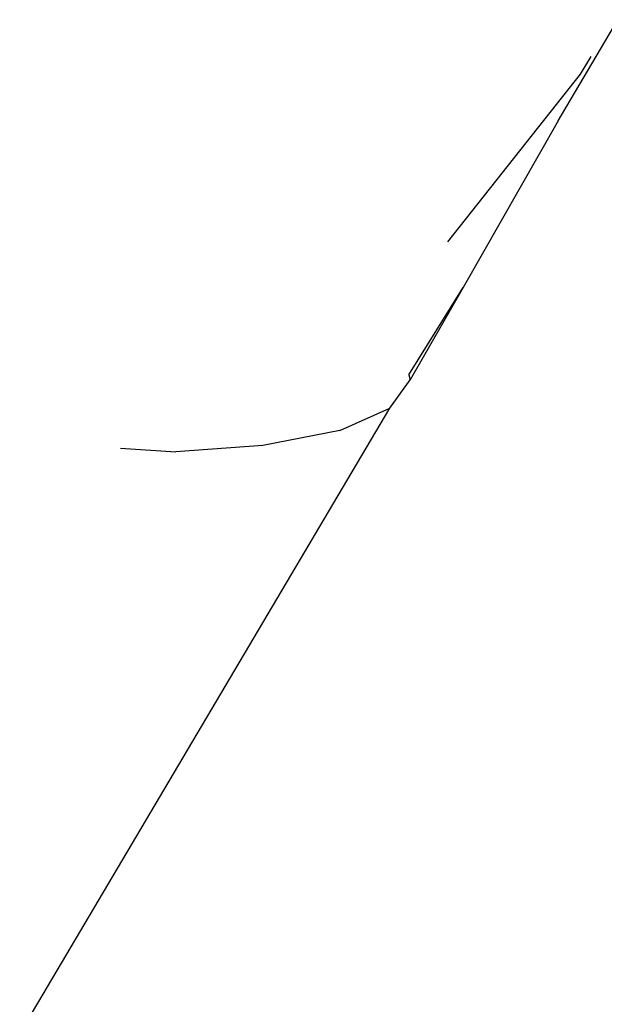
# Model space of a CAD drawing. Units: metres. Extents: x 3.8 to 14.6, y -3.5 to 4.7.
# Drawn here: x 5.4 to 5.4, y 1.2 to 1.2 of the extents above; entities that cross this region are included whole.
import ezdxf

# ---------------------------------------------------------------- set-up
doc = ezdxf.new("R2010")
doc.units = ezdxf.units.M
doc.layers.add('Edges', color=7, linetype='Continuous')

# ---------------------------------------------------------------- blocks, each defined once
blk = doc.blocks.new('marching band pl')
at = {"layer": 'Edges'}
for p, q in [((3.25433, 0.466199), (3.255042, 0.467405)), ((3.25472, 0.466968), (3.254595, 0.466756)), ((3.254595, 0.466756), (3.253012, 0.464759)), ((3.25433, 0.466199), (3.253198, 0.464215)), ((3.252551, 0.463175), (3.253198, 0.464215)), ((3.253198, 0.464215), (3.252569, 0.463113)), ((3.252323, 0.462775), (3.252569, 0.463113)), ((3.252551, 0.463175), (3.252569, 0.463113)), ((3.247913, 0.455323), (3.252323, 0.462775)), ((3.251727, 0.462511), (3.252323, 0.462775)), ((3.251727, 0.462511), (3.25081, 0.462331)), ((3.249116, 0.462299), (3.249773, 0.462254)), ((3.25081, 0.462331), (3.249773, 0.462254))]:
    blk.add_line(p, q, dxfattribs=at)

msp = doc.modelspace()

# ---------------------------------------------------------------- block references
msp.add_blockref('marching band pl', (2.124159, 0.696341))

doc.saveas('drawing.dxf')
